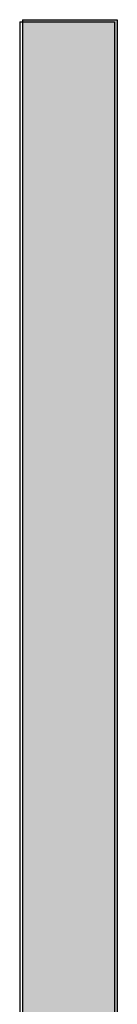
# Model space of a CAD drawing. Units: millimetres. Extents: x -2670 to 5203, y -20485 to -2545.
# Drawn here: x 1112 to 1116, y -10639 to -10597 of the extents above; entities that cross this region are included whole.
import ezdxf

# ---------------------------------------------------------------- set-up
doc = ezdxf.new("R2010")
doc.units = ezdxf.units.MM
doc.header["$MEASUREMENT"] = 0
doc.layers.add('0_Pen_No__131', color=8, linetype='Continuous', lineweight=30)
doc.layers.add('0_Pen_No__4', color=7, linetype='Continuous', lineweight=30, true_color=0x783c00)

# ---------------------------------------------------------------- blocks, each defined once
blk = doc.blocks.new('lenkis_sans1')
at = {"layer": '0_Pen_No__4', "linetype": 'Continuous'}
blk.add_hatch(color=256, dxfattribs=at).paths.add_polyline_path([(41.503, 0), (41.503, 4), (-41.503, 4), (-41.503, 0)])
for p, q in [((-41.497, 4), (-41.276, 4)), ((-41.497, 0), (-41.497, 4)), ((-41.276, 4), (-40.734, 4)), ((-40.734, 4), (-39.887, 4)), ((-39.887, 4), (-38.76, 4)), ((-38.76, 4), (-37.386, 4)), ((-37.386, 4), (-35.804, 4)), ((-35.804, 4), (-34.062, 4)), ((-34.062, 4), (-32.21, 4)), ((-32.21, 4), (-30.302, 4)), ((-30.302, 4), (41.503, 4)), ((41.503, 0), (41.503, 4)), ((-30.302, 0), (41.503, 0)), ((-41.497, 0), (-41.276, 0)), ((-41.276, 0), (-40.734, 0)), ((-40.734, 0), (-39.887, 0)), ((-39.887, 0), (-38.76, 0)), ((-38.76, 0), (-37.386, 0)), ((-37.386, 0), (-35.804, 0)), ((-35.804, 0), (-34.062, 0)), ((-34.062, 0), (-32.21, 0)), ((-32.21, 0), (-30.302, 0))]:
    blk.add_line(p, q, dxfattribs=at)
blk = doc.blocks.new('lielais_lenkis')
at = {"layer": '0_Pen_No__131', "linetype": 'Continuous'}
for p, q in [((0.006, 148.006), (0.227, 148.006)), ((0.006, 144.006), (0.006, 148.006)), ((0.227, 148.006), (0.769, 148.006)), ((0.769, 148.006), (1.616, 148.006)), ((1.616, 148.006), (2.743, 148.006)), ((2.743, 148.006), (4.117, 148.006)), ((4.117, 148.006), (5.699, 148.006)), ((5.699, 148.006), (7.441, 148.006)), ((7.441, 148.006), (9.293, 148.006)), ((9.293, 148.006), (11.201, 148.006)), ((11.201, 148.006), (83.006, 148.006)), ((0.006, 144.006), (0.227, 144.006)), ((0.227, 144.006), (0.769, 144.006)), ((0.769, 144.006), (1.616, 144.006)), ((1.616, 144.006), (2.743, 144.006)), ((2.743, 144.006), (4.117, 144.006)), ((4.117, 144.006), (5.699, 144.006)), ((5.699, 144.006), (7.441, 144.006)), ((7.441, 144.006), (9.293, 144.006)), ((9.293, 144.006), (11.201, 144.006)), ((11.201, 144.006), (83.006, 144.006))]:
    blk.add_line(p, q, dxfattribs=at)

msp = doc.modelspace()

# ---------------------------------------------------------------- block references
at = {"color": 36, "linetype": 'Continuous', "lineweight": 30, "true_color": 0x783c00, "zscale": 1000, "rotation": 270}
for name, p in [('lielais_lenkis', (968.065, -10597.349)), ('lenkis_sans1', (1112.187, -10638.765))]:
    msp.add_blockref(name, p, dxfattribs=at)

doc.saveas('drawing.dxf')
